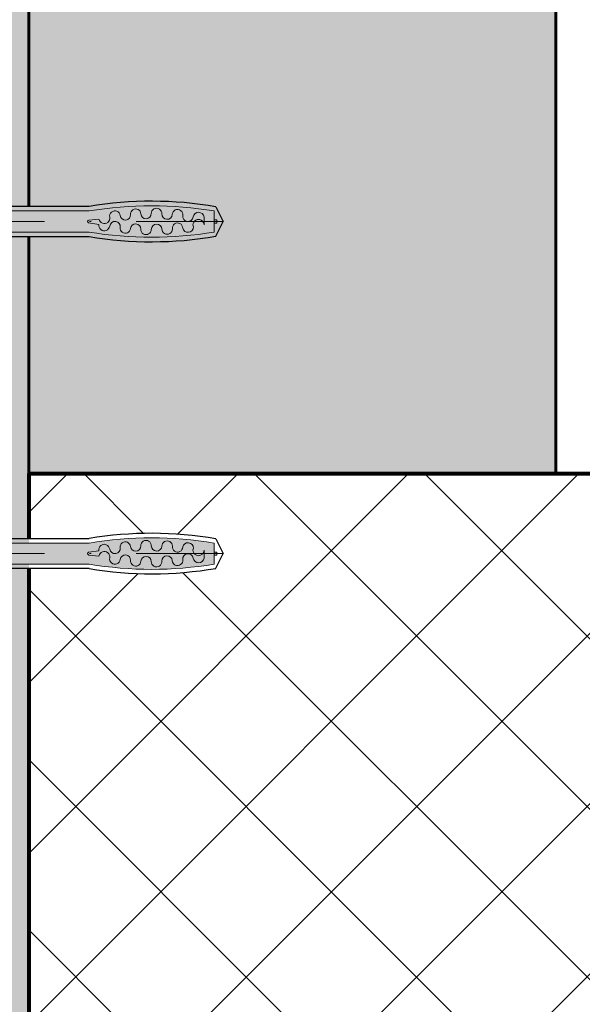
# Paper-space layout '02.44 4. Detail A.5' of a CAD drawing. Units: metres. Extents: x 0 to 210, y 0 to 297.
# Drawn here: x 86 to 124, y 100 to 166 of the extents above; entities that cross this region are included whole.
import ezdxf
from ezdxf.xclip import XClip

# ---------------------------------------------------------------- set-up
doc = ezdxf.new("R2010")
doc.units = ezdxf.units.M
doc.header["$MEASUREMENT"] = 0
doc.header["$XCLIPFRAME"] = 2
doc.linetypes.add('GETRENNT2_S6', pattern=[0.0135, 0.0075, -0.003, 0, -0.003])
doc.layers.add('A1------H2_______Schraffur_Filling_1_5', color=7, linetype='Continuous')
doc.layers.add('A1E-----M5_______Rohbau', color=7, linetype='Continuous')

# ---------------------------------------------------------------- blocks, each defined once
blk = doc.blocks.new('Zeichnung_1_1', base_point=(1685.338, 1652.126))
at = {"layer": 'A1------H2_______Schraffur_Filling_1_5', "linetype": 'Continuous', "lineweight": 35}
for points in [[(87.02, 215.057), (83.902, 215.057), (83.902, 73.981), (85.189, 72.693), (87.02, 72.693), (87.02, 72.926)], [(121.993, 135.563), (121.993, 215.057), (86.993, 215.057), (86.993, 135.563)]]:
    blk.add_hatch(color=254, dxfattribs=at).paths.add_polyline_path(points)
at = {"layer": 'A1------H2_______Schraffur_Filling_1_5', "linetype": 'Continuous', "lineweight": 13}
for points in [[(59.821, 153.752), (54.293, 153.752), (54.293, 158.304), (53.972, 158.304, 0.040005), (53.491, 152.303, 0.04849), (53.972, 146.302), (54.293, 146.302), (54.293, 150.854), (59.821, 150.854), (60.87, 151.604), (90.993, 151.604), (92.174, 151.433), (93.361, 151.319), (94.553, 151.261), (95.746, 151.261), (96.938, 151.319), (98.125, 151.433), (99.306, 151.604), (99.306, 152.202), (99.481, 152.202), (99.481, 152.404), (99.306, 152.404), (99.306, 153.002), (98.125, 153.173), (96.938, 153.287), (95.746, 153.344), (94.553, 153.344), (93.361, 153.287), (92.174, 153.173), (90.993, 153.002), (60.87, 153.002)], [(53.972, 136.258, 0.044893), (53.424, 130.257, 0.06218), (53.972, 124.256), (54.293, 124.256), (54.293, 128.808), (59.821, 128.808), (60.87, 129.558), (90.993, 129.558), (92.174, 129.387), (93.361, 129.273), (94.553, 129.215), (95.746, 129.215), (96.938, 129.273), (98.125, 129.387), (99.306, 129.558), (99.306, 130.156), (99.481, 130.156), (99.481, 130.358), (99.306, 130.358), (99.306, 130.956), (98.125, 131.127), (96.938, 131.241), (95.746, 131.298), (94.553, 131.298), (93.361, 131.241), (92.174, 131.127), (90.993, 130.956), (60.87, 130.956), (59.821, 131.706), (54.293, 131.706), (54.293, 136.258)]]:
    blk.add_hatch(color=254, dxfattribs=at).paths.add_polyline_path(points)
h = blk.add_hatch(dxfattribs=at)
h.set_pattern_fill('Beton_0001', style=0, pattern_type=2)
h.set_pattern_definition([(45, (1685.338, 1652.126), (-5.656854, 5.656854), []), (135, (1685.338, 1652.126), (5.656854, 5.656854), [])])
h.paths.add_polyline_path([(87.02, 129.258), (87.02, 127.212), (87.02, 25.058), (126.993, 25.058), (126.993, 101.563), (130.745, 101.563), (130.745, 135.563), (126.993, 135.563), (87.02, 135.563), (87.02, 131.256), (90.993, 131.256, -0.084221), (99.417, 131.237), (99.908, 130.257), (99.417, 129.277, -0.084221), (90.993, 129.258)])
at = {"layer": 'A1E-----M5_______Rohbau', "color": 251, "linetype": 'Continuous', "lineweight": 60, "ltscale": 1000}
for p, q in [((86.993, 153.302), (86.993, 215.057)), ((121.993, 215.057), (121.993, 135.563)), ((86.993, 135.563), (86.993, 151.304))]:
    blk.add_line(p, q, dxfattribs=at)
at = {"layer": 'A1E-----M5_______Rohbau', "color": 7, "linetype": 'Continuous', "lineweight": 13, "ltscale": 1000}
for p, q in [((60.87, 153.002), (90.993, 153.002)), ((99.306, 153.002), (99.306, 152.303)), ((90.987, 152.398), (91.656, 152.467)), ((98.629, 152.078), (98.629, 152.6)), ((99.306, 152.404), (99.481, 152.404)), ((99.481, 152.404), (99.481, 152.303)), ((90.954, 152.216), (91.639, 152.111)), ((97.923, 151.943), (97.897, 152.077)), ((99.306, 151.604), (99.306, 152.303)), ((99.306, 152.202), (99.481, 152.202)), ((99.481, 152.202), (99.481, 152.303)), ((60.87, 151.604), (90.993, 151.604)), ((60.87, 130.956), (90.993, 130.956)), ((99.306, 130.956), (99.306, 130.257)), ((90.954, 130.344), (91.639, 130.448)), ((90.987, 130.161), (91.656, 130.093)), ((97.923, 130.617), (97.897, 130.483)), ((98.629, 130.481), (98.629, 129.96)), ((99.306, 130.358), (99.481, 130.358)), ((99.306, 129.558), (99.306, 130.257)), ((99.306, 130.156), (99.481, 130.156)), ((99.481, 130.358), (99.481, 130.257)), ((99.481, 130.156), (99.481, 130.257)), ((60.87, 129.558), (90.993, 129.558))]:
    blk.add_line(p, q, dxfattribs=at)
at = {"layer": 'A1E-----M5_______Rohbau', "color": 7, "linetype": 'Continuous', "lineweight": 25, "ltscale": 1000}
for p, q in [((90.993, 153.302), (60.967, 153.302)), ((99.417, 153.283), (99.908, 152.303)), ((99.417, 151.323), (99.908, 152.303)), ((60.967, 151.304), (90.993, 151.304)), ((60.967, 131.256), (90.993, 131.256)), ((99.417, 131.237), (99.908, 130.257)), ((99.417, 129.277), (99.908, 130.257)), ((90.993, 129.258), (60.967, 129.258))]:
    blk.add_line(p, q, dxfattribs=at)
at = {"layer": 'A1E-----M5_______Rohbau', "color": 7, "linetype": 'GETRENNT2_S6', "lineweight": 13, "ltscale": 1000}
for p, q in [((53.333, 152.303), (99.908, 152.303)), ((53.333, 130.257), (99.908, 130.257))]:
    blk.add_line(p, q, dxfattribs=at)
at = {"layer": 'A1E-----M5_______Rohbau', "color": 251, "linetype": 'Continuous', "lineweight": 80, "ltscale": 1000}
for p, q in [((86.993, 135.563), (130.745, 135.563)), ((87.02, 131.256), (87.02, 135.563)), ((87.02, 30.062), (87.02, 129.258))]:
    blk.add_line(p, q, dxfattribs=at)
at = {"layer": 'A1E-----M5_______Rohbau', "color": 7, "linetype": 'Continuous', "lineweight": 25, "ltscale": 1000}
for centre, start, end in [((95.149, 128.464), 80.24301, 99.49961), ((95.149, 176.142), 260.50039, 279.75699), ((95.149, 106.418), 80.24301, 99.49961), ((95.149, 154.096), 260.50039, 279.75699)]:
    blk.add_arc(centre, 25.184, start, end, dxfattribs=at)
at = {"layer": 'A1E-----M5_______Rohbau', "color": 7, "linetype": 'Continuous', "lineweight": 13, "ltscale": 1000}
for centre, radius, start, end in [((95.149, 128.464), 24.888, 80.3864, 99.6136), ((92.71, 152.657), 0.352, 6.92557, 191.09951), ((94.095, 152.791), 0.344, 3.12505, 184.12938), ((95.477, 152.825), 0.357, 357.13864, 179.76721), ((96.868, 152.752), 0.353, 352.04379, 176.85661), ((90.993, 152.303), 0.0956, 93.92754, 245.88866), ((92.012, 152.52), 0.36, 188.39642, 11.09951), ((92.718, 151.958), 0.354, 352.4388, 172.41212), ((93.405, 152.741), 0.348, 186.92557, 4.12938), ((94.779, 152.828), 0.34, 183.12505, 359.76721), ((96.175, 152.79), 0.342, 177.13864, 356.85661), ((97.564, 152.655), 0.349, 172.04379, 351.49478), ((98.263, 152.078), 0.366, 0, 180.18626), ((98.268, 152.55), 0.364, 7.85874, 171.49478), ((92.002, 152.054), 0.368, 170.97385, 352.41212), ((93.407, 151.867), 0.341, 172.4388, 354.72558), ((94.088, 151.804), 0.343, 358.06378, 174.72558), ((94.78, 151.78), 0.349, 178.06378, 0.45036), ((95.48, 151.783), 0.351, 3.81088, 180.4491), ((96.179, 151.806), 0.349, 179.98989, 0), ((96.868, 151.863), 0.345, 0, 189.47645), ((97.563, 151.943), 0.36, 192.8467, 0), ((95.149, 176.142), 24.888, 260.3864, 279.6136), ((95.149, 106.418), 24.888, 80.3864, 99.6136), ((92.002, 130.506), 0.368, 7.58788, 189.02615), ((93.407, 130.693), 0.341, 5.27442, 187.5612), ((94.088, 130.756), 0.343, 185.27442, 1.93622), ((94.78, 130.779), 0.349, 359.54964, 181.93622), ((95.48, 130.777), 0.351, 179.5509, 356.18912), ((96.179, 130.753), 0.349, 0, 180.01011), ((96.868, 130.697), 0.345, 170.52355, 0), ((97.563, 130.617), 0.36, 0, 167.1533), ((90.993, 130.257), 0.0956, 114.11134, 266.07246), ((92.012, 130.04), 0.36, 348.90049, 171.60358), ((92.718, 130.602), 0.354, 187.58788, 7.5612), ((93.405, 129.819), 0.348, 355.87062, 173.07443), ((96.175, 129.769), 0.342, 3.14339, 182.86136), ((97.564, 129.904), 0.349, 8.50522, 187.95621), ((98.263, 130.481), 0.366, 179.81374, 0), ((95.149, 154.096), 24.888, 260.3864, 279.6136), ((92.71, 129.903), 0.352, 168.90049, 353.07443), ((94.095, 129.769), 0.344, 175.87062, 356.87495), ((94.779, 129.732), 0.34, 0.23279, 176.87495), ((95.477, 129.734), 0.357, 180.23279, 2.86136), ((96.868, 129.807), 0.353, 183.14339, 7.95621), ((98.268, 130.01), 0.364, 188.50522, 352.14126)]:
    blk.add_arc(centre, radius, start, end, dxfattribs=at)

psp = doc.layouts.new('02.44 4. Detail A.5')

# ---------------------------------------------------------------- block references
at = {"color": 1, "linetype": 'Continuous', "lineweight": 35, "ltscale": 1000}
ref = psp.add_blockref('Zeichnung_1_1', (1685.338, 1652.126), dxfattribs=at)
XClip(ref).set_block_clipping_path([(0, 0.0000976563), (210, 297)])

doc.saveas('drawing.dxf')
